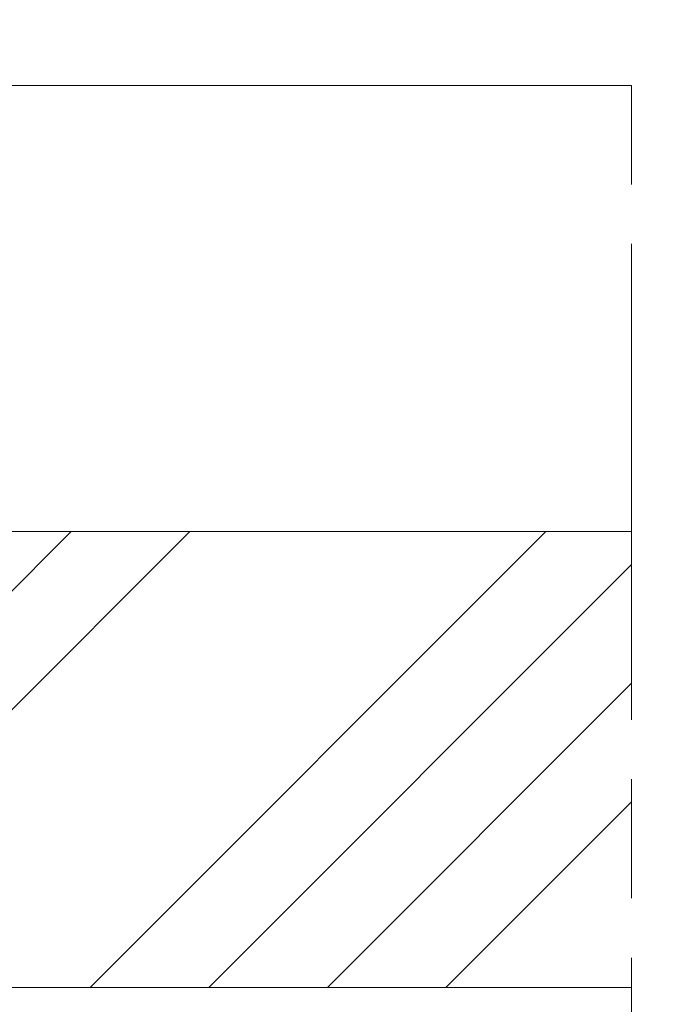
# Model space of a CAD drawing. Units: millimetres. Extents: x 0 to 459, y -15 to 642.
# Drawn here: x 130 to 146, y 450 to 475 of the extents above; entities that cross this region are included whole.
import ezdxf

# ---------------------------------------------------------------- set-up
doc = ezdxf.new("R2010")
doc.units = ezdxf.units.MM
doc.header["$PDMODE"] = 2
doc.header["$PDSIZE"] = 10
doc.linetypes.add('AM_ISO08W050', pattern=[18, 12, -1.5, 3, -1.5])
for name, color, linetype, lineweight in [('AM_5', 3, 'Continuous', 20), ('AM_7', 4, 'AM_ISO08W050', 18), ('Contour principale', 30, 'Continuous', 15), ('Contour secondaire', 5, 'Continuous', 9)]:
    doc.layers.add(name, color=color, linetype=linetype, lineweight=lineweight)
doc.styles.get("Standard").update_dxf_attribs({"font": 'arial.ttf'})
doc.dimstyles.new('MAL-ISO$0', dxfattribs={"dimtxt": 3, "dimasz": 3, "dimexe": 1, "dimexo": 1, "dimgap": 1.5, "dimtad": 1, "dimtxsty": 'Standard', "dimcen": 0, "dimclrd": 256, "dimclre": 256, "dimclrt": 3, "dimadec": 1, "dimazin": 2, "dimtp": 0.1, "dimtm": 0.1, "dimtfac": 0.71, "dimtmove": 0, "dimatfit": 3, "dimfxl": 1, "dimlwd": -1, "dimlwe": -1, "dimarcsym": 1})

# ---------------------------------------------------------------- blocks, each defined once
blk = doc.blocks.new('*D23')
at = {"layer": 'AM_5', "transparency": 16777216}
for p, q in [((106.1209166359804, 424.1115855942195), (106.1209153942731, 497.918027720626)), ((345.1637375482894, 424.1115909452261), (345.1637363065822, 497.9180317422425)), ((109.1209154110969, 496.9180277710975), (342.163736323406, 496.918031691771))]:
    blk.add_line(p, q, dxfattribs=at)
for points in [[(109.120915402685, 497.4180277710975), (109.1209154195088, 496.4180277710975), (106.1209154110969, 496.918027720626)], [(342.1637363149941, 497.418031691771), (342.1637363318179, 496.418031691771), (345.163736323406, 496.9180317422425)]]:
    blk.add_solid(points, dxfattribs=at)
at = {"layer": 'Defpoints', "color": 0, "transparency": 16777216}
for p in [(345.1637363387722, 496.918031731569), (106.1209166658881, 423.1115855909379), (345.1637375781971, 423.1115909345525)]:
    blk.add_point(p, dxfattribs=at)
at = {"layer": 'AM_5', "color": 3, "transparency": 16777216, "insert": (220.7023691031227, 501.0401306033048), "char_height": 4, "attachment_point": 5, "rotation": 9.639346397879344e-07}
blk.add_mtext('Largeur passage Réel = LS + LSF - 179 (1681)', dxfattribs=at)
blk = doc.blocks.new('*D15')
at = {"layer": 'AM_5', "transparency": 16777216}
for p, q in [((125.6328945850406, 473.5995192868504), (125.6328943946809, 484.9144017404214)), ((167.1423282958502, 473.599525510622), (167.1423281054906, 484.9144024387692)), ((128.6328944115047, 483.9144017908929), (164.1423281223145, 483.9144023882977))]:
    blk.add_line(p, q, dxfattribs=at)
for points in [[(128.6328944030928, 484.4144017908929), (128.6328944199167, 483.4144017908929), (125.6328944115048, 483.9144017404214)], [(164.1423281139026, 484.4144023882977), (164.1423281307264, 483.4144023882977), (167.1423281223145, 483.9144024387692)]]:
    blk.add_solid(points, dxfattribs=at)
at = {"layer": 'Defpoints', "color": 0, "transparency": 16777216}
for p in [(167.1423281223145, 483.9144024387692), (125.6328946018645, 472.5995192868504), (167.1423283126741, 472.599525510622)]:
    blk.add_point(p, dxfattribs=at)
at = {"layer": 'AM_5', "color": 3, "transparency": 16777216, "char_height": 4, "attachment_point": 5, "rotation": 9.639346257545157e-07}
for s, insert in [('Clair vitrage', (146.3876111975601, 488.0365030445748)), ('LS - 246 (684)', (146.3876113362591, 479.7923011346157))]:
    blk.add_mtext(s, dxfattribs=dict(at, insert=insert))

msp = doc.modelspace()

# ---------------------------------------------------------------- hatches: boundary and pattern name
at = {"layer": 'Contour secondaire', "ltscale": 3}
h = msp.add_hatch(dxfattribs=at)
h.set_pattern_fill('ANSI34', color=5, scale=0.6666707220058444, angle=1.105096957414593e-06)
h.set_pattern_definition([(45.00000117559753, (-831.3442067466846, -9.57162544751111), (-8.98031093230431, 8.980310563787416), []), (45.00000117559753, (-828.3507685376844, -9.571625386091341), (-8.98031093230431, 8.980310563787416), []), (45.00000117559753, (-825.3573303286844, -9.5716253246718), (-8.98031093230431, 8.980310563787416), []), (45.00000117559753, (-822.363885452977, -9.571625263252486), (-8.98031093230431, 8.980310563787416), [])])
h.paths.add_polyline_path([(145.6332249628393, 450.8496621170299), (145.6330758208863, 462.3497863582214), (116.1331316712274, 462.3494151088095), (116.1332224774419, 450.8492849676137)])

# ---------------------------------------------------------------- linework, layer by layer
at = {"layer": 'AM_7'}
msp.add_line((145.6333708595907, 439.5995250745074), (145.6329298328636, 473.5995231363015), dxfattribs=at)
at = {"layer": 'Contour principale'}
for points in [[(124.6328945664462, 473.5995192688267), (145.6329299261395, 473.5995231363015)], [(116.1331927379332, 462.3493194852249), (145.6330758212544, 462.3497579871167)], [(116.1331614129892, 450.8502077122962), (145.6332249568061, 450.8501273506255)]]:
    msp.add_lwpolyline(points, dxfattribs=at)

# ---------------------------------------------------------------- dimensions: what is measured, and where the dimension line sits
at = {"layer": 'AM_5'}
dim = msp.add_linear_dim(base=(345.1637363387722, 496.918031731569), p1=(106.1209166658881, 423.1115855909379), p2=(345.1637375781971, 423.1115909345525), angle=180.0000009639346, text='Largeur passage Réel = LS + LSF - 179 (1681)', dimstyle='MAL-ISO$0', override={"dimtxt": 4, "dimlfac": 2}, dxfattribs=at)
dim.commit()
dim.dimension.update_dxf_attribs({"geometry": '*D23', "text_midpoint": (220.7023691878385, 496.9180296415004), "dimtype": 160})
dim = msp.add_linear_dim(base=(167.1423281223145, 483.9144024387692), p1=(125.6328946018645, 472.5995192868504), p2=(167.1423283126741, 472.599525510622), angle=180.0000009639346, text='Clair vitrage\\XLS - 246 (684)', dimstyle='MAL-ISO$0', override={"dimtxt": 4, "dimlfac": 2}, dxfattribs=at)
dim.commit()
dim.dimension.update_dxf_attribs({"geometry": '*D15', "text_midpoint": (146.3876112669096, 483.9144020895953)})

doc.saveas('drawing.dxf')
